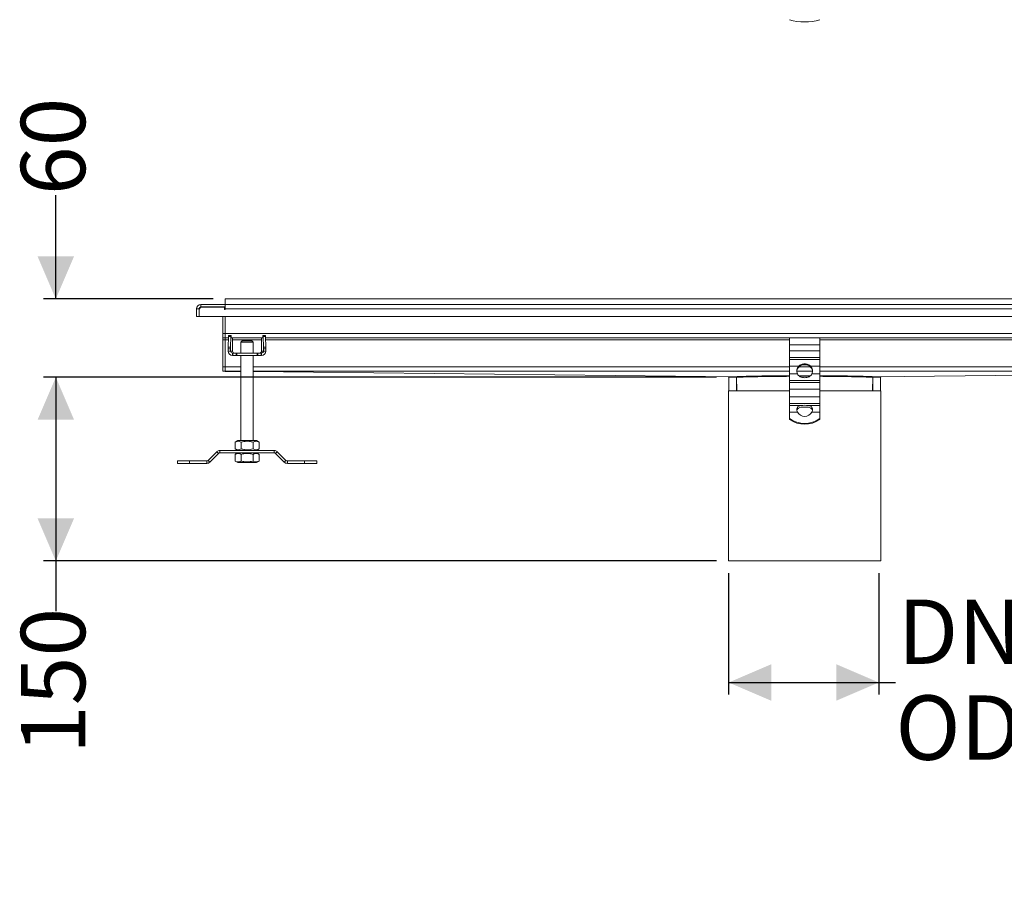
# Model space of a CAD drawing. Units: millimetres. Extents: x 844 to 2295, y 324 to 1756.
# Drawn here: x 844 to 1653, y 324 to 1037 of the extents above; entities that cross this region are included whole.
import ezdxf

# ---------------------------------------------------------------- set-up
doc = ezdxf.new("R2010")
doc.units = ezdxf.units.MM
doc.header["$LTSCALE"] = 10
doc.linetypes.add('SLD-Durchgehend', pattern=[0])
doc.layers.add('MAßLINIE_MAßZEICHNUNGEN', color=7, linetype='SLD-Durchgehend')
doc.styles.add('SLDTEXTSTYLE0', font='Opinion Pro')
doc.dimstyles.new('SLDDIMSTYLE0', dxfattribs={"dimtxt": 51.366374, "dimasz": 35, "dimexe": 0, "dimexo": 0.0625, "dimgap": 12.841593, "dimtad": 0, "dimdec": 0, "dimrnd": 1e-09, "dimzin": 12, "dimdsep": 46, "dimtxsty": 'SLDTEXTSTYLE0', "dimsah": 1, "dimcen": 0.09, "dimadec": 0, "dimazin": 3, "dimtfac": 1, "dimtdec": 0, "dimtofl": 0, "dimtmove": 0, "dimatfit": 3, "dimfxl": 1, "dimfrac": 2, "dimtolj": 1, "dimtzin": 12, "dimarcsym": 0})
doc.dimstyles.new('SLDDIMSTYLE1', dxfattribs={"dimtxt": 51.366374, "dimasz": 35, "dimexe": 0, "dimexo": 0.0625, "dimgap": 12.841593, "dimtad": 0, "dimdec": 0, "dimrnd": 1e-09, "dimzin": 12, "dimdsep": 46, "dimtxsty": 'SLDTEXTSTYLE0', "dimsah": 1, "dimcen": 0.09, "dimadec": 0, "dimazin": 3, "dimtfac": 1, "dimtdec": 0, "dimtmove": 0, "dimatfit": 0, "dimfxl": 1, "dimfrac": 2, "dimtolj": 1, "dimtzin": 12, "dimarcsym": 0})

# ---------------------------------------------------------------- blocks, each defined once
blk = doc.blocks.new('_D_2')
at = {"layer": 'MAßLINIE_MAßZEICHNUNGEN', "color": 7}
for p, q in [((1426.73, 582.19), (1426.73, 482.19)), ((1550.23, 582.19), (1550.23, 482.19)), ((1426.73, 492.19), (1550.23, 492.19)), ((1550.23, 492.19), (1563.89, 492.19))]:
    blk.add_line(p, q, dxfattribs=at)
for points in [[(1426.73, 492.19), (1461.73, 477.19), (1461.73, 507.19)], [(1550.23, 492.19), (1515.23, 507.19), (1515.23, 477.19)]]:
    blk.add_solid(points, dxfattribs=at)
at = {"layer": 'MAßLINIE_MAßZEICHNUNGEN', "color": 7, "char_height": 52.917, "attachment_point": 1, "style": 'SLDTEXTSTYLE0'}
for s, insert in [('DN 125', (1565.85, 560.4)), ('OD 125', (1563.89, 481.52))]:
    blk.add_mtext(s, dxfattribs=dict(at, insert=insert))
blk = doc.blocks.new('_D_3')
at = {"layer": 'MAßLINIE_MAßZEICHNUNGEN', "color": 7}
for p, q in [((873.48, 807.69), (873.48, 893.11)), ((1002.73, 807.69), (863.48, 807.69)), ((1416.76, 743.3), (863.48, 743.3)), ((873.48, 743.3), (873.48, 683.3))]:
    blk.add_line(p, q, dxfattribs=at)
for points in [[(873.48, 807.69), (888.48, 842.69), (858.48, 842.69)], [(873.48, 743.3), (858.48, 708.3), (888.48, 708.3)]]:
    blk.add_solid(points, dxfattribs=at)
at = {"layer": 'MAßLINIE_MAßZEICHNUNGEN', "color": 7, "insert": (844.71, 893.11), "char_height": 52.917, "attachment_point": 1, "rotation": 90, "style": 'SLDTEXTSTYLE0'}
blk.add_mtext('60', dxfattribs=at)
blk = doc.blocks.new('_D_4')
at = {"layer": 'MAßLINIE_MAßZEICHNUNGEN', "color": 7}
for p, q in [((1416.76, 743.3), (863.48, 743.3)), ((873.48, 743.3), (873.48, 592.19)), ((1416.73, 592.19), (863.48, 592.19)), ((873.48, 592.19), (873.48, 550.99))]:
    blk.add_line(p, q, dxfattribs=at)
for points in [[(873.48, 743.3), (858.48, 708.3), (888.48, 708.3)], [(873.48, 592.19), (888.48, 627.19), (858.48, 627.19)]]:
    blk.add_solid(points, dxfattribs=at)
at = {"layer": 'MAßLINIE_MAßZEICHNUNGEN', "color": 7, "insert": (844.71, 433.39), "char_height": 52.917, "attachment_point": 1, "rotation": 90, "style": 'SLDTEXTSTYLE0'}
blk.add_mtext('150', dxfattribs=at)

msp = doc.modelspace()

# ---------------------------------------------------------------- linework, layer by layer
at = {"color": 7, "linetype": 'SLD-Durchgehend', "lineweight": 18}
for p, q in [((992.83, 803.19), (992.83, 801.19)), ((1012.73, 803.19), (992.83, 803.19)), ((1962.73, 807.69), (1012.73, 807.69)), ((1012.73, 803.19), (1012.73, 807.69)), ((1012.73, 803.19), (1012.73, 802.08)), ((1965.73, 803.19), (1012.73, 803.19)), ((1012.73, 800.99), (1012.73, 802.08)), ((989.23, 799.59), (989.23, 793.19)), ((991.23, 799.59), (989.23, 799.59)), ((991.23, 799.59), (991.23, 793.19)), ((991.43, 798.79), (991.43, 793.19)), ((992.83, 801.19), (1012.73, 801.19)), ((993.63, 800.99), (1012.23, 800.99)), ((1012.23, 800.99), (1012.23, 799.09)), ((1012.23, 799.09), (1012.73, 799.09)), ((1012.73, 799.59), (1012.73, 800.99)), ((1012.73, 799.09), (1012.73, 799.59)), ((1012.73, 799.59), (1965.73, 799.59)), ((991.23, 793.19), (989.23, 793.19)), ((991.43, 793.19), (1987.03, 793.19)), ((1010.73, 779.29), (1010.73, 793.19)), ((1012.73, 779.29), (1012.73, 793.19)), ((1012.73, 779.29), (1010.73, 779.29)), ((1010.73, 779.29), (1010.73, 775.69)), ((1012.73, 775.69), (1012.73, 779.29)), ((1965.73, 779.29), (1012.73, 779.29)), ((1015.57, 777.49), (1017.57, 777.49)), ((1017.57, 777.49), (1017.68, 777.49)), ((1017.68, 775.69), (1017.68, 777.49)), ((1043.78, 777.49), (1043.78, 775.69)), ((1043.78, 777.49), (1043.9, 777.49)), ((1045.9, 777.49), (1043.9, 777.49)), ((1010.73, 775.69), (1012.73, 775.69)), ((1010.73, 775.69), (1010.73, 774.09)), ((1010.73, 774.09), (1012.73, 774.09)), ((1010.73, 774.09), (1010.73, 751.79)), ((1012.73, 774.09), (1012.73, 775.69)), ((1012.73, 775.69), (1015.48, 775.69)), ((1012.73, 774.09), (1012.73, 751.79)), ((1012.73, 774.09), (1012.73, 751.75)), ((1015.52, 776.9), (1015.23, 768.08)), ((1015.52, 776.9), (1017.52, 776.9)), ((1017.23, 768.08), (1017.52, 776.9)), ((1018.55, 775.69), (1017.68, 775.69)), ((1018.55, 775.69), (1042.92, 775.69)), ((1018.83, 764.72), (1018.83, 773.69)), ((1025.73, 772.12), (1026.73, 773.12)), ((1025.73, 772.12), (1025.73, 763.12)), ((1025.73, 772.12), (1035.73, 772.12)), ((1034.73, 773.12), (1026.73, 773.12)), ((1035.73, 772.12), (1034.73, 773.12)), ((1035.73, 763.12), (1035.73, 772.12)), ((1042.64, 773.69), (1042.64, 764.72)), ((1043.78, 775.69), (1042.92, 775.69)), ((1043.94, 776.9), (1044.24, 768.08)), ((1045.94, 776.9), (1043.94, 776.9)), ((1046.24, 768.08), (1045.94, 776.9)), ((1045.98, 775.69), (1476.73, 775.69)), ((1501.73, 775.69), (1476.73, 775.69)), ((1476.73, 775.69), (1476.73, 769.92)), ((1476.73, 769.92), (1501.73, 769.92)), ((1476.73, 765.01), (1476.73, 769.92)), ((1501.73, 769.92), (1501.73, 775.69)), ((1501.73, 775.69), (1932.48, 775.69)), ((1501.73, 769.92), (1501.73, 765.01)), ((1015.21, 766.67), (1017.21, 766.67)), ((1015.21, 766.67), (1015.21, 764.72)), ((1015.21, 764.72), (1017.21, 764.72)), ((1017.23, 768.08), (1015.23, 768.08)), ((1017.21, 764.72), (1017.21, 766.67)), ((1017.21, 764.72), (1018.83, 764.72)), ((1018.81, 763.12), (1018.81, 761.12)), ((1019.05, 763.12), (1018.81, 763.12)), ((1018.81, 761.12), (1019.05, 761.12)), ((1019.05, 761.12), (1019.05, 763.12)), ((1021.83, 761.12), (1021.83, 763.12)), ((1022.41, 761.12), (1022.41, 763.12)), ((1039.05, 763.12), (1022.41, 763.12)), ((1022.41, 761.12), (1039.05, 761.12)), ((1025.73, 761.12), (1025.73, 691.12)), ((1035.73, 691.12), (1035.73, 761.12)), ((1039.05, 761.12), (1039.05, 763.12)), ((1039.64, 761.12), (1039.64, 763.12)), ((1042.42, 761.12), (1042.42, 763.12)), ((1042.66, 763.12), (1042.42, 763.12)), ((1042.42, 761.12), (1042.66, 761.12)), ((1042.64, 764.72), (1044.26, 764.72)), ((1042.66, 761.12), (1042.66, 763.12)), ((1046.24, 768.08), (1044.24, 768.08)), ((1044.26, 766.67), (1044.26, 764.72)), ((1044.26, 766.67), (1046.26, 766.67)), ((1044.26, 764.72), (1046.26, 764.72)), ((1046.26, 764.72), (1046.26, 766.67)), ((1501.73, 765.01), (1476.73, 765.01)), ((1476.73, 759.58), (1476.73, 765.01)), ((1501.73, 759.58), (1501.73, 765.01)), ((1476.73, 759.58), (1501.73, 759.58)), ((1476.73, 757.8), (1476.73, 759.58)), ((1501.73, 757.8), (1476.73, 757.8)), ((1476.73, 757.8), (1476.73, 752.37)), ((1501.73, 759.58), (1501.73, 757.8)), ((1501.73, 752.37), (1501.73, 757.8)), ((1012.73, 751.79), (1010.73, 751.79)), ((1010.73, 751.79), (1010.73, 748.19)), ((1010.73, 748.19), (1012.73, 748.19)), ((1012.73, 748.19), (1012.73, 751.79)), ((1012.73, 751.75), (1012.73, 748.15)), ((1012.73, 748.15), (1012.73, 748.14)), ((1012.73, 748.14), (1025.73, 748)), ((1012.73, 748.14), (1012.73, 748.14)), ((1035.73, 747.9), (1432.63, 743.73)), ((1035.73, 747.9), (1035.73, 691.12)), ((1476.73, 752.37), (1484.35, 752.37)), ((1476.73, 746.12), (1476.73, 752.37)), ((1483.27, 746.12), (1476.73, 746.12)), ((1476.73, 746.12), (1476.73, 740.69)), ((1494.11, 752.37), (1501.73, 752.37)), ((1501.73, 746.12), (1495.19, 746.12)), ((1501.73, 752.37), (1501.73, 746.12)), ((1501.73, 746.12), (1501.73, 740.69)), ((1942.73, 747.9), (1545.84, 743.73)), ((1426.26, 743.8), (1426.26, 743.8)), ((1426.76, 743.3), (1426.9, 732.19)), ((1432.66, 743.73), (1432.65, 743.73)), ((1432.7, 743.73), (1432.69, 743.73)), ((1433.22, 732.19), (1433.11, 743.24)), ((1433.39, 732.19), (1433.15, 743.24)), ((1476.73, 740.69), (1501.73, 740.69)), ((1476.73, 738.91), (1476.73, 740.69)), ((1501.73, 738.91), (1476.73, 738.91)), ((1476.73, 738.91), (1476.73, 733.47)), ((1489.23, 744.57), (1484.49, 744.57)), ((1493.98, 744.57), (1489.23, 744.57)), ((1501.73, 740.69), (1501.73, 738.91)), ((1501.73, 733.47), (1501.73, 738.91)), ((1545.08, 732.19), (1545.31, 743.24)), ((1545.25, 732.19), (1545.36, 743.24)), ((1545.76, 743.73), (1545.77, 743.73)), ((1545.8, 743.73), (1545.81, 743.73)), ((1551.56, 732.19), (1551.7, 743.3)), ((1552.21, 743.8), (1552.21, 743.8)), ((1426.73, 732.19), (1426.73, 592.19)), ((1426.73, 732.19), (1476.73, 732.19)), ((1476.73, 733.47), (1501.73, 733.47)), ((1476.73, 727.23), (1476.73, 733.47)), ((1501.73, 733.47), (1501.73, 727.23)), ((1501.73, 732.19), (1551.73, 732.19)), ((1551.73, 592.19), (1551.73, 732.19)), ((1501.73, 727.23), (1476.73, 727.23)), ((1476.73, 727.23), (1476.73, 721.8)), ((1476.73, 721.8), (1501.73, 721.8)), ((1476.73, 720.02), (1476.73, 721.8)), ((1501.73, 727.23), (1501.73, 721.8)), ((1501.73, 721.8), (1501.73, 720.02)), ((1486.12, 720.02), (1476.73, 720.02)), ((1476.73, 720.02), (1476.73, 714.58)), ((1476.73, 709.23), (1476.73, 714.58)), ((1476.73, 714.58), (1483.32, 714.58)), ((1482.76, 717.31), (1483.21, 718.64)), ((1482.76, 717.19), (1482.76, 717.31)), ((1482.76, 716.91), (1482.76, 717.19)), ((1483.21, 718.64), (1483.21, 718.36)), ((1483.21, 718.36), (1483.21, 717.72)), ((1483.21, 716.93), (1483.21, 717.72)), ((1501.73, 720.02), (1492.34, 720.02)), ((1495.14, 714.58), (1501.73, 714.58)), ((1495.26, 718.64), (1495.71, 717.31)), ((1495.26, 718.36), (1495.26, 718.64)), ((1495.26, 717.72), (1495.26, 718.36)), ((1495.26, 716.93), (1495.26, 717.72)), ((1495.71, 717.31), (1495.71, 717.19)), ((1495.71, 717.19), (1495.71, 716.91)), ((1501.73, 714.58), (1501.73, 720.02)), ((1501.73, 714.58), (1501.73, 709.23)), ((1476.73, 709.23), (1476.73, 708.6)), ((1501.73, 709.23), (1501.73, 708.6)), ((1020.92, 689.87), (1023.08, 691.12)), ((1020.92, 689.87), (1020.92, 684.37)), ((1023.08, 691.12), (1038.38, 691.12)), ((1025.82, 689.87), (1025.82, 684.37)), ((1035.64, 689.87), (1035.64, 684.37)), ((1040.55, 689.87), (1038.38, 691.12)), ((1040.55, 689.87), (1040.55, 684.37)), ((1005.91, 682.06), (998.75, 674.9)), ((1000.16, 673.48), (1007.33, 680.65)), ((1007.33, 680.65), (1005.91, 682.06)), ((1008.46, 683.12), (1008.46, 681.12)), ((1053, 683.12), (1008.46, 683.12)), ((1008.46, 681.12), (1053, 681.12)), ((1023.08, 683.12), (1020.92, 684.37)), ((1023.08, 681.12), (1020.92, 679.87)), ((1038.38, 683.12), (1040.55, 684.37)), ((1038.38, 681.12), (1040.55, 679.87)), ((1053, 681.12), (1053, 683.12)), ((1055.55, 682.06), (1054.14, 680.65)), ((1054.14, 680.65), (1061.3, 673.48)), ((1062.72, 674.9), (1055.55, 682.06)), ((973.48, 672.43), (973.48, 674.43)), ((983.48, 674.43), (973.48, 674.43)), ((973.48, 672.43), (983.48, 672.43)), ((983.48, 672.43), (983.48, 674.43)), ((997.62, 674.43), (983.48, 674.43)), ((983.48, 672.43), (997.62, 672.43)), ((997.62, 672.43), (997.62, 674.43)), ((998.75, 674.9), (1000.16, 673.48)), ((1020.92, 674.37), (1020.92, 679.87)), ((1020.92, 674.37), (1023.08, 673.12)), ((1038.38, 673.12), (1023.08, 673.12)), ((1025.82, 674.37), (1025.82, 679.87)), ((1035.64, 674.37), (1035.64, 679.87)), ((1040.55, 674.37), (1038.38, 673.12)), ((1040.55, 674.37), (1040.55, 679.87)), ((1061.3, 673.48), (1062.72, 674.9)), ((1063.85, 674.43), (1063.85, 672.43)), ((1077.98, 674.43), (1063.85, 674.43)), ((1063.85, 672.43), (1077.98, 672.43)), ((1077.98, 672.43), (1077.98, 674.43)), ((1087.98, 674.43), (1077.98, 674.43)), ((1077.98, 672.43), (1087.98, 672.43)), ((1087.98, 672.43), (1087.98, 674.43)), ((1551.73, 592.19), (1426.73, 592.19))]:
    msp.add_line(p, q, dxfattribs=at)
at = {"color": 1, "linetype": 'SLD-Durchgehend', "lineweight": 18}
for p, q in [((1012.73, 799.59), (1012.23, 799.59)), ((1012.73, 774.09), (1015.43, 774.09)), ((1018.82, 774.09), (1042.64, 774.09)), ((1046.04, 774.09), (1476.73, 774.09)), ((1501.73, 774.09), (1932.43, 774.09)), ((1012.73, 751.75), (1025.73, 751.75)), ((1025.73, 748.15), (1012.73, 748.15)), ((1012.73, 748.14), (1025.73, 748)), ((1035.73, 751.75), (1476.73, 751.75)), ((1476.73, 748.15), (1035.73, 748.15)), ((1035.73, 747.9), (1432.67, 743.73)), ((1495.72, 748.15), (1482.74, 748.15)), ((1484.45, 751.75), (1494.01, 751.75)), ((1501.73, 751.75), (1942.73, 751.75)), ((1942.73, 748.15), (1501.73, 748.15)), ((1942.73, 747.9), (1545.8, 743.73)), ((1432.69, 743.73), (1432.69, 743.73)), ((1545.77, 743.73), (1545.77, 743.73))]:
    msp.add_line(p, q, dxfattribs=at)
at = {"color": 7, "linetype": 'SLD-Durchgehend', "lineweight": 18}
for centre, radius, start, end in [((1489.23, 1077.57), 42.06, 252.70995, 287.29005), ((992.83, 799.59), 3.6, 90, 180), ((992.83, 799.59), 1.6, 90, 180), ((993.63, 798.79), 2.2, 90, 180), ((1009.13, 799.59), 1.6, 61.04498, 90), ((1009.13, 799.59), 3.6, 0, 26.3878), ((1018.16, 776.99), 2.64, 169.0103, 181.79299), ((1020.16, 776.99), 2.64, 169.0103, 181.79299), ((1041.31, 776.99), 2.64, 358.20701, 10.9897), ((1043.3, 776.99), 2.64, 358.20701, 10.9897), ((1060.2, 766.75), 45, 178.30888, 180.10992), ((1018.81, 764.72), 3.6, 179.9841, 269.98409), ((1062.2, 766.75), 45, 178.30888, 180.10992), ((1018.81, 764.72), 1.6, 179.9841, 269.98409), ((1042.66, 764.72), 3.6, 270.01591, 0.0159), ((1042.66, 764.72), 1.6, 270.01591, 0.0159), ((999.26, 766.75), 45, 359.89008, 1.69112), ((1001.26, 766.75), 45, 359.89008, 1.69112), ((1488.22, 748.48), 5.48, 134.86576, 205.50643), ((1488.26, 747.81), 5.53, 143.47251, 176.37753), ((1490.25, 748.48), 5.48, 334.49357, 45.13424), ((1490.21, 747.81), 5.53, 3.62247, 36.52749), ((1489.23, 717.86), 6.76, 208.99798, 331.00202), ((1489.23, 696.78), 23.44, 82.37205, 97.62795), ((1489.23, 693.86), 24.92, 87.46766, 92.53234), ((1489.23, 726.78), 21.55, 234.54343, 305.45657), ((1489.23, 726.15), 21.55, 234.54343, 305.45657), ((1008.46, 679.52), 3.6, 90, 135), ((1008.46, 679.52), 1.6, 90, 135), ((1053, 679.52), 3.6, 45, 90), ((1053, 679.52), 1.6, 45, 90), ((997.62, 676.03), 1.6, 270, 315), ((997.62, 676.03), 3.6, 270, 315), ((1063.85, 676.03), 3.6, 225, 270), ((1063.85, 676.03), 1.6, 225, 270)]:
    msp.add_arc(centre, radius, start, end, dxfattribs=at)
for centre, major_axis, ratio, start_param, end_param in [((1018.76, 773.69), (0, 2), 0.033333, 4.712389, 6.283185), ((1042.71, 773.69), (0, 2), 0.033333, 0, 1.570796), ((1020.43, 764.72), (-1.6, 0), 0.999445, 0, 1.570796), ((1041.04, 764.72), (1.6, 0), 0.999445, 4.712389, 6.283185), ((1489.23, 743.07), (63, 0), 0.023866, 1.770534, 2.685621), ((1489.23, 743.07), (63, 0), 0.023866, 1.570796, 1.646255), ((1489.23, 743.07), (63, 0), 0.023866, 1.495249, 1.570796), ((1489.23, 743.07), (63, 0), 0.023866, 0.455972, 1.371058)]:
    msp.add_ellipse(centre, major_axis=major_axis, ratio=ratio, start_param=start_param, end_param=end_param, dxfattribs=at)
for points, knots in [([(1021.83, 763.12), (1021.36, 763.12), (1020.72, 763.12), (1019.76, 763.12), (1019.27, 763.12), (1019.05, 763.12)], [0, 0, 0, 0, 0.593408, 0.808127, 1, 1, 1, 1]), ([(1019.05, 761.12), (1019.34, 761.12), (1019.96, 761.12), (1020.85, 761.12), (1021.45, 761.12), (1021.83, 761.12)], [0, 0, 0, 0, 0.247606, 0.528003, 1, 1, 1, 1]), ([(1022.41, 763.12), (1022.3, 763.12), (1022.1, 763.12), (1021.91, 763.12), (1021.83, 763.12)], [0, 0, 0, 0, 0.5492438, 1, 1, 1, 1]), ([(1021.83, 761.12), (1021.94, 761.12), (1022.13, 761.12), (1022.33, 761.12), (1022.41, 761.12)], [0, 0, 0, 0, 0.57115, 1, 1, 1, 1]), ([(1039.64, 763.12), (1039.53, 763.12), (1039.34, 763.12), (1039.14, 763.12), (1039.05, 763.12)], [0, 0, 0, 0, 0.570653, 1, 1, 1, 1]), ([(1039.05, 761.12), (1039.16, 761.12), (1039.36, 761.12), (1039.55, 761.12), (1039.64, 761.12)], [0, 0, 0, 0, 0.5497, 1, 1, 1, 1]), ([(1042.42, 763.12), (1042.13, 763.12), (1041.5, 763.12), (1040.61, 763.12), (1040.01, 763.12), (1039.64, 763.12)], [0, 0, 0, 0, 0.247792, 0.527845, 1, 1, 1, 1]), ([(1039.64, 761.12), (1040.1, 761.12), (1040.74, 761.12), (1041.7, 761.12), (1042.19, 761.12), (1042.42, 761.12)], [0, 0, 0, 0, 0.594113, 0.80799, 1, 1, 1, 1]), ([(1494.65, 751.1), (1494.32, 751.47), (1493.67, 752.23), (1492.33, 752.98), (1490.83, 753.45), (1489.23, 753.6), (1487.63, 753.45), (1486.13, 752.98), (1484.79, 752.23), (1484.14, 751.47), (1483.82, 751.1)], [0, 0, 0, 0, 0.1243734, 0.249835, 0.3764064, 0.4999996, 0.6235929, 0.7501643, 0.8756143, 1, 1, 1, 1]), ([(1484.35, 752.37), (1484.68, 752.66), (1485.33, 753.24), (1486.54, 753.82), (1487.85, 754.19), (1489.23, 754.3), (1490.61, 754.19), (1491.93, 753.82), (1493.14, 753.24), (1493.79, 752.66), (1494.11, 752.37)], [0, 0, 0, 0, 0.124961, 0.250115, 0.375487, 0.499999, 0.624471, 0.749885, 0.875024, 1, 1, 1, 1]), ([(1489.23, 742.92), (1488.6, 742.96), (1487.33, 743.04), (1485.63, 743.66), (1484.18, 744.64), (1483.58, 745.63), (1483.27, 746.12)], [0, 0, 0, 0, 0.248209, 0.502337, 0.748828, 1, 1, 1, 1]), ([(1495.19, 746.12), (1494.89, 745.63), (1494.29, 744.64), (1492.84, 743.66), (1491.13, 743.04), (1489.86, 742.96), (1489.23, 742.92)], [0, 0, 0, 0, 0.251172, 0.497663, 0.751791, 1, 1, 1, 1]), ([(1426.27, 743.8), (1426.33, 743.79), (1426.46, 743.77), (1426.63, 743.66), (1426.74, 743.5), (1426.76, 743.37), (1426.76, 743.3)], [0, 0, 0, 0, 0.250158, 0.499997, 0.749852, 1, 1, 1, 1]), ([(1476.73, 744.54), (1475.71, 744.54), (1472.1, 744.52), (1466.13, 744.47), (1458.98, 744.39), (1452.36, 744.29), (1446.33, 744.18), (1441, 744.04), (1436.34, 743.9), (1433.91, 743.79), (1432.69, 743.73)], [0, 0, 0, 0, 0.054207, 0.190702, 0.327196, 0.463696, 0.597765, 0.73183, 0.865914, 1, 1, 1, 1]), ([(1545.77, 743.73), (1544.53, 743.79), (1542.06, 743.9), (1537.29, 744.05), (1531.83, 744.18), (1525.68, 744.3), (1519.03, 744.4), (1511.94, 744.48), (1506.14, 744.52), (1502.67, 744.54), (1501.73, 744.54)], [0, 0, 0, 0, 0.136518, 0.273032, 0.409528, 0.546029, 0.682525, 0.816581, 0.950638, 1, 1, 1, 1]), ([(1551.7, 743.3), (1551.71, 743.37), (1551.73, 743.5), (1551.84, 743.66), (1552, 743.77), (1552.13, 743.79), (1552.2, 743.8)], [0, 0, 0, 0, 0.250148, 0.500003, 0.749842, 1, 1, 1, 1]), ([(1426.9, 732.19), (1426.9, 732.19), (1426.77, 732.19), (1427.23, 732.19), (1428.37, 732.19), (1430.28, 732.19), (1432.14, 732.19), (1433.04, 732.19)], [0, 0, 0, 0, 0.000377, 0.254892, 0.508746, 0.762378, 1, 1, 1, 1]), ([(1433.39, 732.19), (1434.77, 732.19), (1437.52, 732.19), (1442.94, 732.19), (1449.19, 732.19), (1456.23, 732.19), (1463.92, 732.19), (1470.82, 732.19), (1475.19, 732.19), (1476.73, 732.19)], [0, 0, 0, 0, 0.152922, 0.305694, 0.458734, 0.611479, 0.764467, 0.917205, 1, 1, 1, 1]), ([(1501.73, 732.19), (1503.28, 732.19), (1507.67, 732.19), (1514.57, 732.19), (1522.26, 732.19), (1529.29, 732.19), (1535.53, 732.19), (1540.95, 732.19), (1543.7, 732.19), (1545.08, 732.19)], [0, 0, 0, 0, 0.083334, 0.236346, 0.38892, 0.541653, 0.694598, 0.84715, 1, 1, 1, 1]), ([(1545.43, 732.19), (1546.33, 732.19), (1548.19, 732.19), (1550.08, 732.19), (1551.33, 732.19), (1551.49, 732.19), (1551.56, 732.19)], [0, 0, 0, 0, 0.2377074, 0.4918595, 0.7462514, 1, 1, 1, 1]), ([(1483.32, 714.58), (1483.12, 715.06), (1482.72, 716.01), (1482.74, 716.88), (1482.76, 717.31)], [0, 0, 0, 0, 0.4946, 1, 1, 1, 1]), ([(1482.76, 716.56), (1482.77, 716.6), (1482.81, 716.67), (1482.96, 716.8), (1483.11, 716.88), (1483.21, 716.93)], [0, 0, 0, 0, 0.2258321, 0.4743879, 1, 1, 1, 1]), ([(1483.21, 718.64), (1483.55, 718.99), (1484.23, 719.68), (1485.49, 719.91), (1486.12, 720.02)], [0, 0, 0, 0, 0.506987, 1, 1, 1, 1]), ([(1484.61, 718.11), (1484.32, 717.96), (1483.73, 717.66), (1483.38, 717.18), (1483.21, 716.93)], [0, 0, 0, 0, 0.497005, 1, 1, 1, 1]), ([(1488.13, 718.75), (1487.46, 718.71), (1486.14, 718.63), (1485.12, 718.28), (1484.61, 718.11)], [0, 0, 0, 0, 0.504629, 1, 1, 1, 1]), ([(1490.33, 718.75), (1491, 718.71), (1492.32, 718.63), (1493.35, 718.28), (1493.86, 718.11)], [0, 0, 0, 0, 0.504629, 1, 1, 1, 1]), ([(1492.34, 720.02), (1492.97, 719.91), (1494.24, 719.68), (1494.91, 718.99), (1495.26, 718.64)], [0, 0, 0, 0, 0.493013, 1, 1, 1, 1]), ([(1493.86, 718.11), (1494.16, 717.95), (1494.74, 717.65), (1495.09, 717.17), (1495.26, 716.93)], [0, 0, 0, 0, 0.516862, 1, 1, 1, 1]), ([(1495.71, 717.31), (1495.72, 716.88), (1495.75, 716.01), (1495.34, 715.06), (1495.14, 714.58)], [0, 0, 0, 0, 0.5054, 1, 1, 1, 1]), ([(1495.71, 716.56), (1495.69, 716.6), (1495.65, 716.67), (1495.5, 716.8), (1495.36, 716.88), (1495.26, 716.93)], [0, 0, 0, 0, 0.221052, 0.463045, 1, 1, 1, 1]), ([(1025.82, 689.87), (1025.35, 690.11), (1024.45, 690.56), (1023.18, 690.68), (1022.01, 690.44), (1021.3, 690.07), (1020.92, 689.87)], [0, 0, 0, 0, 0.295402, 0.554813, 0.763087, 1, 1, 1, 1]), ([(1035.64, 689.87), (1034.69, 690.11), (1032.9, 690.56), (1030.35, 690.68), (1028.02, 690.44), (1026.59, 690.07), (1025.82, 689.87)], [0, 0, 0, 0, 0.2954024, 0.554813, 0.7630869, 1, 1, 1, 1]), ([(1040.55, 689.87), (1040.07, 690.11), (1039.18, 690.56), (1037.9, 690.68), (1036.74, 690.44), (1036.02, 690.07), (1035.64, 689.87)], [0, 0, 0, 0, 0.2954024, 0.554813, 0.7630869, 1, 1, 1, 1]), ([(1020.92, 684.37), (1021.39, 684.13), (1022.29, 683.67), (1023.56, 683.56), (1024.73, 683.8), (1025.44, 684.17), (1025.82, 684.37)], [0, 0, 0, 0, 0.295402, 0.554813, 0.763087, 1, 1, 1, 1]), ([(1025.82, 679.87), (1025.35, 680.11), (1024.45, 680.56), (1023.18, 680.68), (1022.01, 680.44), (1021.3, 680.07), (1020.92, 679.87)], [0, 0, 0, 0, 0.2954024, 0.554813, 0.7630869, 1, 1, 1, 1]), ([(1025.82, 684.37), (1026.78, 684.13), (1028.57, 683.67), (1031.11, 683.56), (1033.45, 683.8), (1034.88, 684.17), (1035.64, 684.37)], [0, 0, 0, 0, 0.295402, 0.554813, 0.763087, 1, 1, 1, 1]), ([(1035.64, 679.87), (1034.69, 680.11), (1032.9, 680.56), (1030.35, 680.68), (1028.02, 680.44), (1026.59, 680.07), (1025.82, 679.87)], [0, 0, 0, 0, 0.295402, 0.554813, 0.763087, 1, 1, 1, 1]), ([(1035.64, 684.37), (1036.12, 684.13), (1037.01, 683.67), (1038.28, 683.56), (1039.45, 683.8), (1040.17, 684.17), (1040.55, 684.37)], [0, 0, 0, 0, 0.2954024, 0.554813, 0.7630869, 1, 1, 1, 1]), ([(1040.55, 679.87), (1040.07, 680.11), (1039.18, 680.56), (1037.9, 680.68), (1036.74, 680.44), (1036.02, 680.07), (1035.64, 679.87)], [0, 0, 0, 0, 0.295402, 0.554813, 0.763087, 1, 1, 1, 1]), ([(1020.92, 674.37), (1021.39, 674.13), (1022.29, 673.67), (1023.56, 673.56), (1024.73, 673.8), (1025.44, 674.17), (1025.82, 674.37)], [0, 0, 0, 0, 0.2954024, 0.554813, 0.7630869, 1, 1, 1, 1]), ([(1025.82, 674.37), (1026.78, 674.13), (1028.57, 673.67), (1031.11, 673.56), (1033.45, 673.8), (1034.88, 674.17), (1035.64, 674.37)], [0, 0, 0, 0, 0.295402, 0.554813, 0.763087, 1, 1, 1, 1]), ([(1035.64, 674.37), (1036.12, 674.13), (1037.01, 673.67), (1038.28, 673.56), (1039.45, 673.8), (1040.17, 674.17), (1040.55, 674.37)], [0, 0, 0, 0, 0.295402, 0.554813, 0.763087, 1, 1, 1, 1])]:
    msp.add_open_spline(points, degree=3, knots=knots, dxfattribs=at)
at = {"color": 1, "linetype": 'SLD-Durchgehend', "lineweight": 18}
for points, knots in [([(1433.11, 743.24), (1432.14, 743.25), (1430.2, 743.27), (1428.26, 743.29), (1427, 743.3), (1426.84, 743.3), (1426.76, 743.3)], [0, 0, 0, 0, 0.250065, 0.500138, 0.750202, 1, 1, 1, 1]), ([(1476.73, 744.54), (1475.11, 744.53), (1470.62, 744.51), (1463.59, 744.45), (1455.81, 744.35), (1448.69, 744.23), (1442.37, 744.08), (1436.88, 743.92), (1434.1, 743.79), (1432.7, 743.73)], [0, 0, 0, 0, 0.08572, 0.23809, 0.390455, 0.542839, 0.695217, 0.847606, 1, 1, 1, 1]), ([(1476.73, 744.04), (1475.16, 744.03), (1470.74, 744.01), (1463.79, 743.95), (1456.07, 743.85), (1449.01, 743.73), (1442.74, 743.59), (1437.3, 743.42), (1434.53, 743.3), (1433.15, 743.24)], [0, 0, 0, 0, 0.084091, 0.236733, 0.389368, 0.542023, 0.694674, 0.847334, 1, 1, 1, 1]), ([(1493.97, 744.57), (1492.39, 744.57), (1489.23, 744.58), (1486.07, 744.57), (1484.49, 744.57)], [0, 0, 0, 0, 0.499978, 1, 1, 1, 1]), ([(1493.28, 744.07), (1491.93, 744.07), (1489.23, 744.08), (1486.53, 744.07), (1485.19, 744.07)], [0, 0, 0, 0, 0.499973, 1, 1, 1, 1]), ([(1545.76, 743.73), (1544.37, 743.79), (1541.58, 743.92), (1536.1, 744.08), (1529.78, 744.23), (1522.66, 744.35), (1514.88, 744.45), (1507.84, 744.51), (1503.35, 744.53), (1501.73, 744.54)], [0, 0, 0, 0, 0.152395, 0.304783, 0.457157, 0.609537, 0.761905, 0.914278, 1, 1, 1, 1]), ([(1545.31, 743.24), (1543.93, 743.3), (1541.17, 743.42), (1535.73, 743.59), (1529.46, 743.73), (1522.39, 743.85), (1514.67, 743.95), (1507.73, 744.01), (1503.3, 744.03), (1501.73, 744.04)], [0, 0, 0, 0, 0.152667, 0.305326, 0.457972, 0.610624, 0.763262, 0.915907, 1, 1, 1, 1]), ([(1551.7, 743.3), (1551.7, 743.3), (1551.84, 743.31), (1551.37, 743.3), (1550.23, 743.29), (1548.26, 743.27), (1546.33, 743.25), (1545.36, 743.24)], [0, 0, 0, 0, 0.000258, 0.250206, 0.500146, 0.750072, 1, 1, 1, 1])]:
    msp.add_open_spline(points, degree=3, knots=knots, dxfattribs=at)
at = {"color": 7, "linetype": 'SLD-Durchgehend', "lineweight": 18}
for points in [[(1432.63, 743.73), (1432.64, 743.73), (1432.66, 743.73), (1432.67, 743.73)], [(1432.69, 743.73), (1432.68, 743.73), (1432.67, 743.73), (1432.65, 743.73)], [(1432.7, 743.73), (1432.69, 743.73), (1432.68, 743.73), (1432.66, 743.73)], [(1433.11, 743.24), (1433.1, 743.37), (1433.01, 743.62), (1432.78, 743.73), (1432.66, 743.73)], [(1433.15, 743.24), (1433.15, 743.37), (1433.05, 743.62), (1432.82, 743.73), (1432.7, 743.73)], [(1433.15, 743.24), (1433.14, 743.24), (1433.12, 743.24), (1433.11, 743.24)], [(1545.31, 743.24), (1545.32, 743.37), (1545.42, 743.62), (1545.65, 743.73), (1545.76, 743.73)], [(1545.36, 743.24), (1545.34, 743.24), (1545.33, 743.24), (1545.31, 743.24)], [(1545.36, 743.24), (1545.36, 743.37), (1545.46, 743.62), (1545.69, 743.73), (1545.8, 743.73)], [(1545.8, 743.73), (1545.79, 743.73), (1545.78, 743.73), (1545.76, 743.73)], [(1545.81, 743.73), (1545.8, 743.73), (1545.79, 743.73), (1545.77, 743.73)], [(1545.8, 743.73), (1545.81, 743.73), (1545.82, 743.73), (1545.84, 743.73)]]:
    msp.add_open_spline(points, degree=3, dxfattribs=at)

# ---------------------------------------------------------------- dimensions: what is measured, and where the dimension line sits
at = {"layer": 'MAßLINIE_MAßZEICHNUNGEN', "color": 7}
for base, p2, text, dimstyle, picture, middle in [((873.48, 807.69), (1012.73, 807.69), '60', 'SLDDIMSTYLE1', '_D_3', (873.48, 932.31)), ((873.48, 592.19), (1426.73, 592.19), '150', 'SLDDIMSTYLE0', '_D_4', (873.48, 492.19))]:
    dim = msp.add_linear_dim(base=base, p1=(1426.76, 743.3), p2=p2, angle=90, text=text, dimstyle=dimstyle, dxfattribs=at)
    dim.commit()
    dim.dimension.update_dxf_attribs({"geometry": picture, "text_midpoint": middle, "dimtype": 160})
dim = msp.add_linear_dim(base=(1426.73, 492.19), p1=(1550.23, 592.19), p2=(1426.73, 592.19), text='DN 125\\POD 125', dimstyle='SLDDIMSTYLE0', dxfattribs=at)
dim.commit()
dim.dimension.update_dxf_attribs({"geometry": '_D_2', "text_midpoint": (1685.41, 492.19), "dimtype": 160})

doc.saveas('drawing.dxf')
